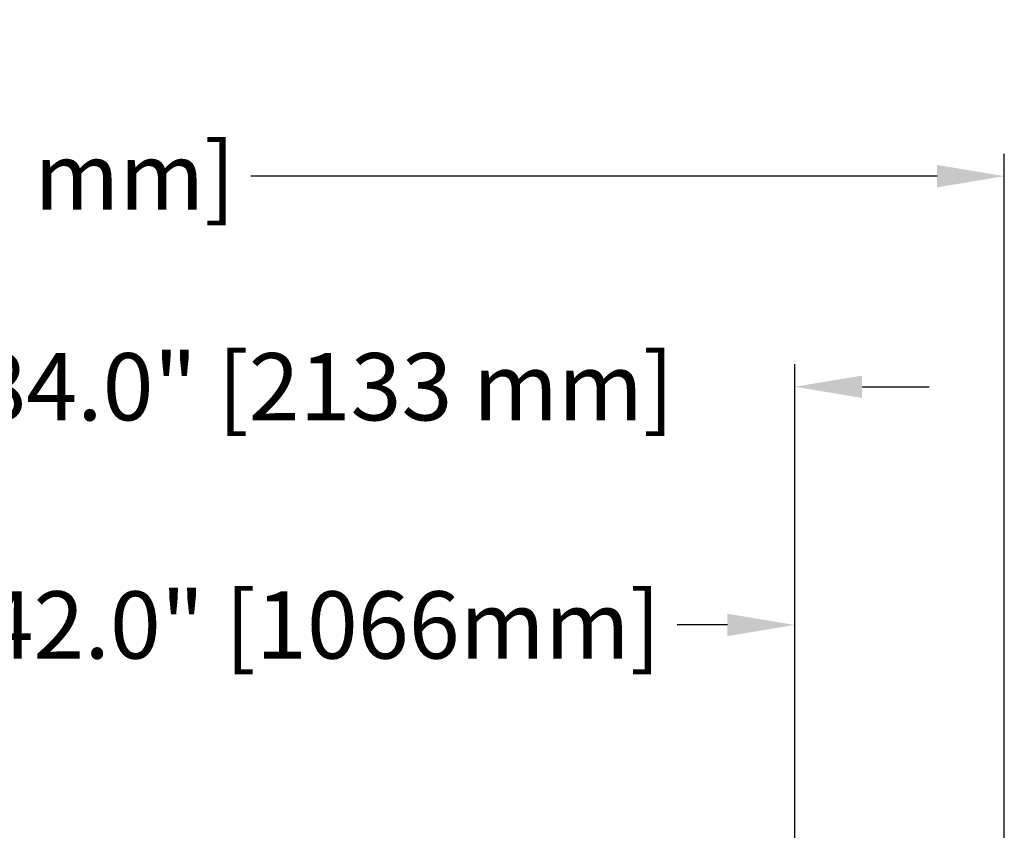
# Model space of a CAD drawing. Extents: x 735 to 1066, y 270 to 475.
# Drawn here: x 984 to 1028, y 345 to 382 of the extents above; entities that cross this region are included whole.
import ezdxf

# ---------------------------------------------------------------- set-up
doc = ezdxf.new("R2010")
doc.units = 0
doc.header["$MEASUREMENT"] = 0
doc.layers.get('0').update_dxf_attribs({"linetype": 'CONTINUOUS'})
doc.layers.get('DEFPOINTS').update_dxf_attribs({"linetype": 'CONTINUOUS'})
doc.styles.add('CULTEC', font='arial.ttf')
doc.dimstyles.new('CULTEC_M-I', dxfattribs={"dimtxt": 1.75, "dimasz": 2, "dimexe": 1, "dimexo": 0.75, "dimgap": 1.3, "dimtad": 0, "dimtih": 1, "dimtoh": 1, "dimdec": 1, "dimzin": 0, "dimtxsty": 'CULTEC', "dimcen": 0.09, "dimazin": 3, "dimtfac": 1, "dimtdec": 1, "dimtix": 1, "dimtofl": 0, "dimtmove": 0, "dimatfit": 3, "dimtolj": 1, "dimtzin": 0})

# ---------------------------------------------------------------- blocks, each defined once
blk = doc.blocks.new('*D10')
at = {"color": 0}
for p, q in [((925.659, 311.948), (925.659, 375.593)), ((1027.659, 311.946), (1027.659, 375.593)), ((928.659, 374.593), (959.254, 374.593)), ((1024.659, 374.593), (994.064, 374.593))]:
    blk.add_line(p, q, dxfattribs=at)
for points in [[(928.659, 375.093), (928.659, 374.093), (925.659, 374.593)], [(1024.659, 375.093), (1024.659, 374.093), (1027.659, 374.593)]]:
    blk.add_solid(points, dxfattribs=at)
at = {"layer": 'DEFPOINTS', "color": 0}
for p in [(1027.659, 374.593), (925.659, 311.198), (1027.659, 311.196)]:
    blk.add_point(p, dxfattribs=at)
at = {"color": 0, "insert": (976.659, 374.593), "char_height": 3, "attachment_point": 5, "style": 'CULTEC'}
blk.add_mtext('\\A1;102.0" [2591 mm]', dxfattribs=at)
blk = doc.blocks.new('*D11')
at = {"color": 0}
for p, q in [((934.322, 341.175), (934.322, 366.204)), ((1018.314, 341.646), (1018.314, 366.204)), ((931.322, 365.204), (928.322, 365.204)), ((1021.314, 365.204), (1024.314, 365.204))]:
    blk.add_line(p, q, dxfattribs=at)
for points in [[(931.322, 365.704), (931.322, 364.704), (934.322, 365.204)], [(1021.314, 365.704), (1021.314, 364.704), (1018.314, 365.204)]]:
    blk.add_solid(points, dxfattribs=at)
at = {"layer": 'DEFPOINTS', "color": 0}
for p in [(1018.314, 365.204), (1018.314, 340.896), (934.322, 340.425)]:
    blk.add_point(p, dxfattribs=at)
at = {"color": 0, "insert": (976.318, 365.204), "char_height": 3, "attachment_point": 5, "style": 'CULTEC'}
blk.add_mtext('\\A1;INSTALLED LENGTH = 84.0" [2133 mm]', dxfattribs=at)
blk = doc.blocks.new('*D13')
at = {"color": 0}
for p, q in [((976.127, 342.893), (976.127, 355.582)), ((1018.314, 341.646), (1018.314, 355.582)), ((979.127, 354.582), (981.362, 354.582)), ((1015.314, 354.582), (1013.08, 354.582))]:
    blk.add_line(p, q, dxfattribs=at)
for points in [[(979.127, 355.082), (979.127, 354.082), (976.127, 354.582)], [(1015.314, 355.082), (1015.314, 354.082), (1018.314, 354.582)]]:
    blk.add_solid(points, dxfattribs=at)
at = {"layer": 'DEFPOINTS', "color": 0}
for p in [(1018.314, 354.582), (976.127, 342.143), (1018.314, 340.896)]:
    blk.add_point(p, dxfattribs=at)
at = {"color": 0, "insert": (997.221, 354.582), "char_height": 3, "attachment_point": 5, "style": 'CULTEC'}
blk.add_mtext('\\A1;42.0" [1066mm]', dxfattribs=at)

msp = doc.modelspace()

# ---------------------------------------------------------------- dimensions: what is measured, and where the dimension line sits
dim = msp.add_linear_dim(base=(1027.659, 374.593), p1=(925.659, 311.198), p2=(1027.659, 311.196), dimstyle='CULTEC_M-I', override={"dimtxt": 3, "dimasz": 3, "dimpost": '"'})
dim.commit()
dim.dimension.update_dxf_attribs({"geometry": '*D10', "text_midpoint": (976.659, 374.593), "dimtype": 160})
for base, p1, text, picture, middle in [((1018.314, 365.204), (934.322, 340.425), 'INSTALLED LENGTH = <>', '*D11', (976.318, 365.204)), ((1018.314, 354.582), (976.127, 342.143), '42.0" [1066mm]', '*D13', (997.221, 354.582))]:
    dim = msp.add_linear_dim(base=base, p1=p1, p2=(1018.314, 340.896), text=text, dimstyle='CULTEC_M-I', override={"dimtxt": 3, "dimasz": 3, "dimpost": '"'})
    dim.commit()
    dim.dimension.update_dxf_attribs({"geometry": picture, "text_midpoint": middle})

doc.saveas('drawing.dxf')
